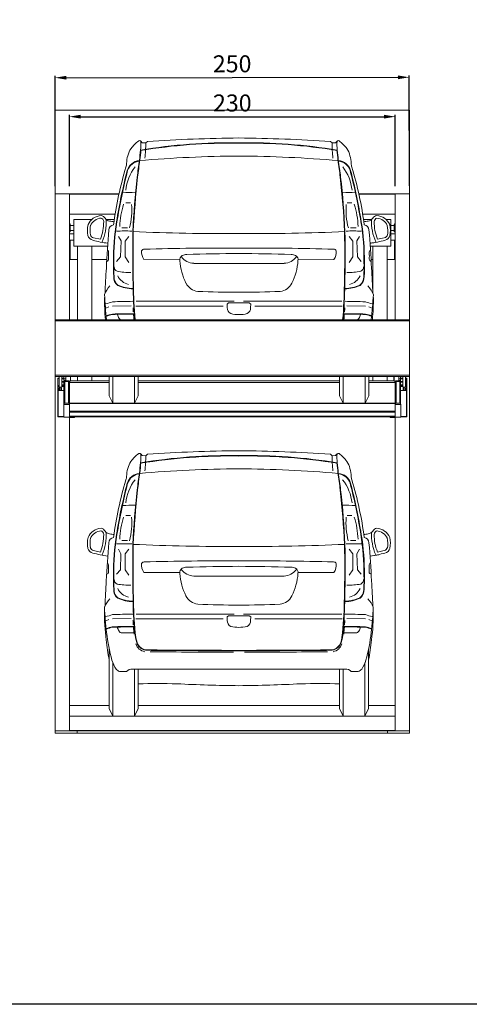
# Model space of a CAD drawing. Units: millimetres. Extents: x -6469 to 1813, y -814 to 8515.
# Drawn here: x -4610 to -4293, y 2933 to 3629 of the extents above; entities that cross this region are included whole.
import ezdxf

# ---------------------------------------------------------------- set-up
doc = ezdxf.new("R2010")
doc.units = ezdxf.units.MM
doc.linetypes.add('(01) 130$0$A-AV-P00-10$0${ Origin Line }', pattern=[0])
for name, color, linetype, lineweight in [('Parkolay_car', 250, 'Continuous', 5), ('parkolay_dimension', 251, 'Continuous', 13), ('parkolay_space_line', 251, 'Continuous', 9), ('Parkolay_system', 41, 'Continuous', 15)]:
    doc.layers.add(name, color=color, linetype=linetype, lineweight=lineweight)
doc.styles.get("Standard").update_dxf_attribs({"font": 'arial.ttf'})
doc.dimstyles.new('parkolay', dxfattribs={"dimtxt": 12, "dimasz": 8, "dimexe": 1.25, "dimexo": 5, "dimgap": 2, "dimtad": 1, "dimdec": 0, "dimtxsty": 'Standard', "dimcen": 8, "dimclrd": 252, "dimclre": 252, "dimclrt": 42, "dimadec": 0, "dimazin": 0, "dimtfac": 1, "dimtdec": 0, "dimtmove": 0, "dimatfit": 3, "dimfxl": 1, "dimarcsym": 1})

# ---------------------------------------------------------------- blocks, each defined once
blk = doc.blocks.new('cars 17')
at = {"layer": 'Parkolay_car', "linetype": 'Continuous'}
for p, q in [((-189.32, 418.05), (-188.57, 417.01)), ((-186.08, 416.94), (-184.92, 417.93)), ((-54.57, 416.94), (-55.73, 417.93)), ((-51.33, 418.05), (-52.08, 417.01)), ((-188.57, 417.01), (-186.08, 416.94)), ((-52.08, 417.01), (-54.57, 416.94)), ((-200.11, 374.59), (-196.8, 374.59)), ((-40.54, 374.59), (-43.85, 374.59)), ((-202.96, 357.03), (-199.06, 357.03)), ((-37.69, 357.03), (-41.59, 357.03)), ((-222.94, 349.88), (-218.1, 348.89)), ((-205.42, 350.93), (-203.55, 347.69)), ((-198.07, 350.8), (-200.68, 347.56)), ((-42.59, 350.8), (-39.97, 347.56)), ((-35.23, 350.93), (-37.1, 347.69)), ((-17.71, 349.88), (-22.55, 348.89)), ((-203.55, 347.69), (-203.92, 336.35)), ((-200.68, 347.56), (-200.68, 336.35)), ((-39.97, 347.56), (-39.97, 336.35)), ((-37.1, 347.69), (-36.73, 336.35)), ((-203.92, 336.35), (-206.67, 333.24)), ((-200.68, 336.35), (-198.07, 332.49)), ((-187.37, 334.46), (-162.1, 334.42)), ((-53.28, 334.46), (-78.55, 334.42)), ((-39.97, 336.35), (-42.59, 332.49)), ((-36.73, 336.35), (-33.99, 333.24)), ((-152.24, 331.85), (-120.33, 331.85)), ((-88.41, 331.85), (-120.33, 331.85)), ((-214.25, 300.19), (-212.05, 301.12)), ((-209.6, 301.64), (-196.45, 301.82)), ((-193.1, 301.56), (-131.52, 301.56)), ((-192.94, 305.03), (-123.63, 305.03)), ((-128.66, 302.97), (-127.63, 303.87)), ((-128.54, 300.55), (-128.66, 302.97)), ((-127.63, 303.87), (-120.33, 303.87)), ((-113.02, 303.87), (-120.33, 303.87)), ((-47.71, 305.03), (-117.02, 305.03)), ((-111.99, 302.97), (-113.02, 303.87)), ((-112.11, 300.55), (-111.99, 302.97)), ((-47.56, 301.56), (-109.13, 301.56)), ((-31.06, 301.64), (-44.2, 301.82)), ((-26.4, 300.19), (-28.6, 301.12)), ((-211.91, 251.99), (-211.91, 238.31)), ((-209.32, 232.94), (-209.32, 251.99)), ((-193.99, 232.94), (-193.99, 251.99)), ((-191.41, 238.31), (-191.41, 251.99)), ((-49.24, 238.31), (-49.24, 251.99)), ((-46.66, 232.94), (-46.66, 251.99)), ((-31.33, 232.94), (-31.33, 251.99)), ((-28.74, 251.99), (-28.74, 238.31)), ((-211.91, 238.31), (-209.32, 232.94)), ((-193.99, 232.94), (-191.41, 238.31)), ((-46.66, 232.94), (-49.24, 238.31)), ((-28.74, 238.31), (-31.33, 232.94)), ((-209.32, 232.94), (-193.99, 232.94)), ((-31.33, 232.94), (-46.66, 232.94)), ((-189.34, 197.05), (-188.59, 196.01)), ((-188.59, 196.01), (-186.1, 195.95)), ((-186.1, 195.95), (-184.94, 196.93)), ((-54.59, 195.95), (-55.75, 196.93)), ((-52.1, 196.01), (-54.59, 195.95)), ((-51.35, 197.05), (-52.1, 196.01)), ((-200.13, 153.6), (-196.82, 153.6)), ((-40.56, 153.6), (-43.87, 153.6)), ((-202.98, 136.04), (-199.08, 136.04)), ((-37.71, 136.04), (-41.61, 136.04)), ((-222.96, 128.89), (-218.12, 127.89)), ((-205.44, 129.93), (-203.57, 126.69)), ((-203.57, 126.69), (-203.94, 115.36)), ((-198.08, 129.81), (-200.7, 126.57)), ((-200.7, 126.57), (-200.7, 115.36)), ((-42.61, 129.81), (-39.99, 126.57)), ((-39.99, 126.57), (-39.99, 115.36)), ((-35.25, 129.93), (-37.12, 126.69)), ((-37.12, 126.69), (-36.75, 115.36)), ((-17.73, 128.89), (-22.57, 127.89)), ((-203.94, 115.36), (-206.68, 112.25)), ((-200.7, 115.36), (-198.08, 111.5)), ((-187.39, 113.46), (-162.12, 113.43)), ((-53.3, 113.46), (-78.57, 113.43)), ((-39.99, 115.36), (-42.61, 111.5)), ((-36.75, 115.36), (-34, 112.25)), ((-152.26, 110.86), (-120.34, 110.86)), ((-88.43, 110.86), (-120.34, 110.86)), ((-192.96, 84.03), (-123.65, 84.03)), ((-47.73, 84.03), (-117.04, 84.03)), ((-214.27, 79.19), (-212.07, 80.12)), ((-209.61, 80.64), (-196.47, 80.83)), ((-193.11, 80.56), (-131.54, 80.56)), ((-128.68, 81.97), (-127.65, 82.88)), ((-128.56, 79.55), (-128.68, 81.97)), ((-127.65, 82.88), (-120.34, 82.88)), ((-113.04, 82.88), (-120.34, 82.88)), ((-112.01, 81.97), (-113.04, 82.88)), ((-112.13, 79.55), (-112.01, 81.97)), ((-47.57, 80.56), (-109.15, 80.56)), ((-31.07, 80.64), (-44.22, 80.83)), ((-26.42, 79.19), (-28.62, 80.12)), ((-202.89, 70.82), (-194.47, 70.78)), ((-37.8, 70.82), (-46.22, 70.78)), ((-211.93, 59.52), (-211.93, 17.32)), ((-28.76, 59.52), (-28.76, 17.32)), ((-209.34, 11.94), (-209.34, 49.58)), ((-31.35, 11.94), (-31.35, 49.58)), ((-199.61, 43.35), (-204.59, 43.35)), ((-195.42, 45.09), (-120.34, 45.09)), ((-194.01, 11.94), (-194.01, 45.09)), ((-191.43, 17.32), (-191.43, 45.09)), ((-45.27, 45.09), (-120.34, 45.09)), ((-49.26, 17.32), (-49.26, 45.09)), ((-46.68, 11.94), (-46.68, 45.09)), ((-41.08, 43.35), (-36.1, 43.35)), ((-211.93, 17.32), (-209.34, 11.94)), ((-194.01, 11.94), (-191.43, 17.32)), ((-46.68, 11.94), (-49.26, 17.32)), ((-28.76, 17.32), (-31.35, 11.94)), ((-209.34, 11.94), (-194.01, 11.94)), ((-31.35, 11.94), (-46.68, 11.94))]:
    blk.add_line(p, q, dxfattribs=at)
for centre, radius, start, end in [((-176.86, 398.75), 24.23, 125.82662, 144.14978), ((-190.41, 417.11), 1.44, 40.82639, 115.93704), ((-219.83, 415.72), 30.3, 352.76753, 4.62621), ((-109.55, -687.69), 1108.18, 90.55702, 93.89991), ((-131.1, -687.69), 1108.18, 86.10009, 89.44298), ((-50.24, 417.11), 1.44, 64.06296, 139.17361), ((-20.83, 415.72), 30.3, 175.37379, 187.23247), ((-63.79, 398.75), 24.23, 35.85022, 54.17338), ((-184.28, 404.68), 14.75, 145.90353, 167.43469), ((-55.84, 394.91), 135, 172.76753, 175.80102), ((-55.84, 394.91), 134.7, 172.76753, 175.80102), ((-127.13, 31.82), 385.21, 88.9879, 99.35863), ((-127.13, 31.82), 384.91, 88.9879, 99.35863), ((-280.47, 417.02), 94.38, 353.38501, 359.9516), ((-113.52, 31.82), 385.21, 80.64137, 91.0121), ((-113.52, 31.82), 384.91, 80.64137, 91.0121), ((39.81, 417.02), 94.38, 180.0484, 186.61499), ((-184.81, 394.91), 134.7, 4.19898, 7.23247), ((-184.81, 394.91), 135, 4.19898, 7.23247), ((-56.37, 404.68), 14.75, 12.56531, 34.09647), ((-182.99, 402.46), 16.61, 160.94658, 180.41708), ((-189.65, 394.51), 9.97, 95.78409, 162.38468), ((-189.65, 394.51), 9.67, 95.78409, 162.38468), ((57.44, 364.81), 251.13, 170.83907, 173.61519), ((57.44, 364.81), 250.83, 170.83907, 173.61519), ((-114.87, -470.64), 878.32, 90.35585, 94.94258), ((-125.78, -470.64), 878.32, 85.05742, 89.64415), ((-298.1, 364.81), 250.83, 6.38481, 9.16093), ((-298.1, 364.81), 251.13, 6.38481, 9.16093), ((-51.01, 394.51), 9.67, 17.61532, 84.21591), ((-51.01, 394.51), 9.97, 17.61532, 84.21591), ((-57.67, 402.46), 16.61, 359.58292, 19.05342), ((46.46, 325.75), 257.41, 163.25935, 172.56019), ((193.49, 296.77), 405.36, 165.60851, 170.84874), ((193.49, 296.77), 405.06, 165.60851, 170.84874), ((-167.68, 379.91), 32.74, 142.19077, 173.61239), ((-210.32, 403.06), 10.75, 342.83838, 356.16001), ((-72.97, 379.91), 32.74, 6.38761, 37.80923), ((-434.15, 296.77), 405.06, 9.15126, 14.39149), ((-434.15, 296.77), 405.36, 9.15126, 14.39149), ((-30.33, 403.06), 10.75, 183.83999, 197.16162), ((-287.11, 325.75), 257.41, 7.43981, 16.74065), ((395.06, 327.04), 590.86, 173.61519, 177.35709), ((395.06, 327.04), 590.56, 173.61519, 177.35709), ((-635.72, 327.04), 590.56, 2.64291, 6.38481), ((-635.72, 327.04), 590.86, 2.64291, 6.38481), ((-190.94, 187.39), 194.65, 90.74014, 93.3962), ((-49.71, 187.39), 194.65, 86.6038, 89.25986), ((-139.98, 354.8), 64.56, 163.1249, 177.21913), ((-246.63, 369.7), 50.72, 345.35553, 4.33953), ((5.97, 369.7), 50.72, 175.66047, 194.64447), ((-100.67, 354.8), 64.56, 2.78087, 16.8751), ((-216.74, 354.65), 11.06, 94.42867, 155.65052), ((-216.74, 354.65), 9.21, 94.42867, 155.65052), ((-218.62, 361.07), 2.87, 4.6062, 77.35787), ((-218.52, 361.32), 4.45, 32.74024, 78.42098), ((-249.93, 361.3), 36.01, 336.52587, 2.32983), ((-210.95, 366.18), 4.55, 212.74024, 261.32982), ((-29.7, 366.18), 4.55, 278.67018, 327.25976), ((-29.7, 366.18), 4.55, 278.67018, 327.25976), ((9.27, 361.3), 36.01, 177.67017, 203.47413), ((9.27, 361.3), 36.01, 177.67017, 203.47413), ((-22.13, 361.32), 4.45, 101.57902, 147.25976), ((-22.13, 361.32), 4.45, 101.57902, 147.25976), ((-22.03, 361.07), 2.87, 107.28895, 175.3938), ((-22.03, 361.07), 2.87, 107.28895, 175.3938), ((-23.91, 354.65), 11.06, 24.34948, 85.57133), ((-23.91, 354.65), 9.21, 25.62236, 83.5852), ((-205.88, 354.98), 21.36, 168.57385, 189.48889), ((-205.88, 354.98), 19.51, 168.57385, 189.48889), ((-249.93, 361.3), 34.16, 338.68811, 0), ((282.95, 308.65), 497.25, 174.60175, 177.71837), ((-208.33, 355.34), 3.77, 97.07284, 178.54998), ((-199.5, 441.31), 80.55, 261.32982, 263.74041), ((-42.8, 334.3), 166.11, 170.6648, 180.63217), ((-42.8, 334.3), 165.81, 170.6648, 180.63217), ((-197.85, 334.3), 165.81, 359.36783, 9.3352), ((-197.85, 334.3), 166.11, 359.36783, 9.3352), ((-41.16, 441.31), 80.55, 276.25959, 278.67018), ((-32.33, 355.34), 3.77, 1.45002, 82.92716), ((-523.6, 308.65), 497.25, 2.28163, 5.39825), ((9.27, 361.3), 34.16, 180, 201.31189), ((9.27, 361.3), 34.16, 180, 201.31189), ((-34.77, 354.98), 19.51, 350.51111, 10.79695), ((-34.77, 354.98), 21.36, 350.51111, 11.42615), ((-222.07, 353.06), 5.14, 198.12548, 254.61769), ((-222.07, 353.06), 3.29, 198.12548, 254.61769), ((-199.43, 442.47), 97.37, 255.72732, 262.05031), ((-200.61, 236.02), 118.71, 87.7584, 93.00487), ((714.02, 338.12), 909.33, 178.98172, 181.34192), ((-131.7, 1752.76), 1399.92, 267.40164, 270.46552), ((714.02, 338.12), 909.03, 178.98172, 181.34192), ((-108.95, 1752.76), 1399.92, 269.53448, 272.59836), ((-954.67, 338.12), 909.03, 358.65808, 1.01828), ((-954.67, 338.12), 909.33, 358.65808, 1.01828), ((-40.04, 236.02), 118.71, 86.99513, 92.2416), ((-41.23, 442.47), 97.37, 277.94969, 284.27268), ((-18.59, 353.06), 3.29, 285.38231, 341.87452), ((-18.59, 353.06), 5.14, 285.38231, 341.87452), ((-214.54, 339.39), 2.26, 355.34246, 54.52002), ((-187.32, 340.08), 1.79, 84.01812, 158.49651), ((-132.66, -1630.44), 1973.06, 89.6419, 91.58219), ((-107.99, -1630.44), 1973.06, 88.41781, 90.3581), ((-53.33, 340.08), 1.79, 21.50349, 95.98188), ((-26.11, 339.39), 2.26, 125.47998, 184.65754), ((15.85, 77.07), 272.48, 98.54678, 99.21077), ((-213.71, 334.71), 1.42, 270.85833, 4.65754), ((-185.38, 337.02), 27, 175.34246, 184.65754), ((-179.51, 339.83), 9.53, 174.55481, 214.35837), ((-158.81, 334.42), 3.29, 116.61, 192.94797), ((-151.44, 344), 12.17, 218.48623, 266.22271), ((-156.95, 330.71), 7.44, 91.47566, 116.61), ((-114.93, -1081.02), 1419.8, 90.2179, 91.70381), ((-125.73, -1081.02), 1419.8, 88.29619, 89.7821), ((-89.21, 344), 12.17, 273.77729, 321.51377), ((-83.7, 330.71), 7.44, 63.39, 88.52434), ((-81.84, 334.42), 3.29, 347.05203, 63.39), ((-61.15, 339.83), 9.53, 325.64163, 5.44519), ((-26.94, 334.71), 1.42, 175.34246, 269.14167), ((-55.27, 337.02), 27, 355.34246, 4.65754), ((274.57, 294.09), 489.68, 175.97639, 178.05909), ((-117.69, 329.27), 91.26, 177.99633, 184.24615), ((-117.69, 329.27), 90.96, 177.99633, 184.24615), ((-204.95, 329.35), 3.41, 177.65777, 246.17005), ((-119.11, 336.87), 43.03, 184.24866, 206.2878), ((-121.55, 336.87), 43.03, 333.7122, 355.75134), ((-35.71, 329.35), 3.41, 293.82995, 2.34223), ((-122.96, 329.27), 90.96, 355.75385, 2.00367), ((-122.96, 329.27), 91.26, 355.75385, 2.00367), ((-515.22, 294.09), 489.68, 1.94091, 4.02361), ((-201.32, 322.05), 7.4, 176.35445, 232.03619), ((-201.32, 322.05), 7.1, 176.35445, 232.03619), ((-197.72, 371.42), 46, 259.22305, 271.46876), ((-196.08, 327.54), 10.77, 204.53303, 257.98631), ((-42.93, 371.42), 46, 268.53124, 280.77695), ((-44.57, 327.54), 10.77, 282.01369, 335.46697), ((-39.33, 322.05), 7.1, 307.96381, 3.64555), ((-39.33, 322.05), 7.4, 307.96381, 3.64555), ((-196.57, 302.38), 20.06, 137.74756, 158.25749), ((-193.96, 343.47), 29.75, 246.38469, 267.86136), ((-193.96, 343.47), 29.45, 246.38469, 267.86136), ((86, 318.49), 281.07, 180.33916, 185.40987), ((86, 318.49), 280.77, 180.33916, 185.41567), ((-148.19, 322.5), 10.58, 206.2878, 263.37294), ((-92.46, 322.5), 10.58, 276.62706, 333.7122), ((-326.66, 318.49), 280.77, 354.58433, 359.66084), ((-326.66, 318.49), 281.07, 354.59013, 359.66084), ((-46.7, 343.47), 29.45, 272.13864, 293.61531), ((-46.7, 343.47), 29.75, 272.13864, 293.61531), ((-44.08, 302.38), 20.06, 21.74251, 42.25244), ((-69.1, 306.07), 146.11, 179.33763, 185.52901), ((52.59, 323.05), 268.12, 182.82934, 186.65192), ((-120.01, 1023.07), 711.69, 267.63209, 269.97454), ((-120.64, 1023.07), 711.69, 270.02546, 272.36791), ((-293.24, 323.05), 268.12, 353.34808, 357.17066), ((-171.55, 306.07), 146.11, 354.47099, 0.66237), ((-217.23, 322.51), 19.4, 278.25423, 293.2627), ((-174.01, -913.28), 1218.49, 90.99651, 91.67243), ((85.47, 317.5), 281.07, 183.47543, 184.07284), ((-124.28, 300.2), 4.27, 175.3179, 245.44334), ((-116.37, 300.2), 4.27, 294.55666, 4.6821), ((-326.13, 317.5), 281.07, 355.92716, 356.52457), ((-66.65, -913.28), 1218.49, 88.32757, 89.00349), ((-23.42, 322.51), 19.4, 246.7373, 261.74577), ((-204.5, 269.77), 26.72, 101.14728, 110.71628), ((-204.5, 269.77), 26.42, 101.14728, 110.71628), ((-199.05, 65.13), 231.11, 88.79274, 92.62297), ((-199.05, 65.13), 230.81, 88.78519, 92.62297), ((-199.06, 296.91), 7.12, 189.48843, 214.37698), ((-202.89, 294.29), 2.48, 214.37698, 248.21441), ((85.47, 317.5), 281.07, 184.40771, 185.20666), ((-120.38, 320.19), 24.54, 256.63125, 270.13491), ((-120.27, 320.19), 24.54, 269.86509, 283.36875), ((-41.61, 65.13), 230.81, 87.37703, 91.21481), ((-41.61, 65.13), 231.11, 87.37703, 91.20726), ((-326.13, 317.5), 281.07, 354.79334, 355.59229), ((-37.77, 294.29), 2.48, 291.78559, 325.62302), ((-41.6, 296.91), 7.12, 325.62302, 350.51157), ((-36.15, 269.77), 26.42, 69.28372, 78.85272), ((-36.15, 269.77), 26.72, 69.28372, 78.85272), ((-176.88, 177.76), 24.23, 125.82662, 144.14978), ((-190.43, 196.11), 1.44, 40.82639, 115.93704), ((-219.84, 194.73), 30.3, 352.76753, 4.62621), ((-127.15, -189.17), 385.21, 88.9879, 99.35863), ((-127.15, -189.17), 384.91, 88.9879, 99.35863), ((-280.48, 196.03), 94.38, 353.38501, 359.9516), ((-109.57, -908.68), 1108.18, 90.55702, 93.89991), ((-131.12, -908.68), 1108.18, 86.10009, 89.44298), ((-113.54, -189.17), 385.21, 80.64137, 91.0121), ((-113.54, -189.17), 384.91, 80.64137, 91.0121), ((39.79, 196.03), 94.38, 180.0484, 186.61499), ((-50.26, 196.11), 1.44, 64.06296, 139.17361), ((-20.84, 194.73), 30.3, 175.37379, 187.23247), ((-63.81, 177.76), 24.23, 35.85022, 54.17338), ((-184.3, 183.68), 14.75, 145.90353, 167.43469), ((-55.86, 173.92), 135, 172.76753, 175.80102), ((-55.86, 173.92), 134.7, 172.76753, 175.80102), ((-184.83, 173.92), 134.7, 4.19898, 7.23247), ((-184.83, 173.92), 135, 4.19898, 7.23247), ((-56.39, 183.68), 14.75, 12.56531, 34.09647), ((-210.34, 182.07), 10.75, 342.83838, 356.16001), ((-183, 181.47), 16.61, 160.94658, 180.41708), ((-189.66, 173.51), 9.97, 95.78409, 162.38468), ((-189.66, 173.51), 9.67, 95.78409, 162.38468), ((57.43, 143.82), 251.13, 170.83907, 173.61519), ((57.43, 143.82), 250.83, 170.83907, 173.61519), ((-114.89, -691.64), 878.32, 90.35585, 94.94258), ((-125.8, -691.64), 878.32, 85.05742, 89.64415), ((-298.12, 143.82), 250.83, 6.38481, 9.16093), ((-298.12, 143.82), 251.13, 6.38481, 9.16093), ((-51.02, 173.51), 9.67, 17.61532, 84.21591), ((-51.02, 173.51), 9.97, 17.61532, 84.21591), ((-57.68, 181.47), 16.61, 359.58292, 19.05342), ((-30.35, 182.07), 10.75, 183.83999, 197.16162), ((46.44, 104.75), 257.41, 163.25935, 172.56019), ((193.48, 75.78), 405.36, 165.60851, 170.84874), ((193.48, 75.78), 405.06, 165.60851, 170.84874), ((-167.7, 158.91), 32.74, 142.19077, 173.61239), ((-72.99, 158.91), 32.74, 6.38761, 37.80923), ((-434.16, 75.78), 405.06, 9.15126, 14.39149), ((-434.16, 75.78), 405.36, 9.15126, 14.39149), ((-287.13, 104.75), 257.41, 7.43981, 16.74065), ((395.05, 106.04), 590.86, 173.61519, 177.35709), ((395.05, 106.04), 590.56, 173.61519, 177.35709), ((-635.73, 106.04), 590.56, 2.64291, 6.38481), ((-635.73, 106.04), 590.86, 2.64291, 6.38481), ((-190.96, -33.61), 194.65, 90.74014, 93.3962), ((-49.73, -33.61), 194.65, 86.6038, 89.25986), ((-140, 133.8), 64.56, 163.1249, 177.21913), ((-246.64, 148.71), 50.72, 345.35553, 4.33953), ((5.96, 148.71), 50.72, 175.66047, 194.64447), ((-100.69, 133.8), 64.56, 2.78087, 16.8751), ((-216.76, 133.66), 11.06, 94.42867, 155.65052), ((-216.76, 133.66), 9.21, 94.42867, 155.65052), ((-249.95, 140.3), 34.16, 338.68811, 0), ((-218.64, 140.07), 2.87, 4.6062, 77.35787), ((-218.54, 140.32), 4.45, 32.74024, 78.42098), ((-249.95, 140.3), 36.01, 336.52587, 2.32983), ((-210.97, 145.19), 4.55, 212.74024, 261.32982), ((-199.51, 220.32), 80.55, 261.32982, 263.74041), ((-42.82, 113.3), 166.11, 170.6648, 180.63217), ((-42.82, 113.3), 165.81, 170.6648, 180.63217), ((-197.87, 113.3), 165.81, 359.36783, 9.3352), ((-197.87, 113.3), 166.11, 359.36783, 9.3352), ((-41.17, 220.32), 80.55, 276.25959, 278.67018), ((-29.72, 145.19), 4.55, 278.67018, 327.25976), ((-29.72, 145.19), 4.55, 278.67018, 327.25976), ((9.26, 140.3), 36.01, 177.67017, 203.47413), ((9.26, 140.3), 36.01, 177.67017, 203.47413), ((-22.15, 140.32), 4.45, 101.57902, 147.25976), ((-22.15, 140.32), 4.45, 101.57902, 147.25976), ((-22.05, 140.07), 2.87, 102.64213, 175.3938), ((-22.05, 140.07), 2.87, 102.64213, 175.3938), ((9.26, 140.3), 34.16, 180, 201.31189), ((9.26, 140.3), 34.16, 180, 201.31189), ((-23.93, 133.66), 9.21, 24.34948, 85.57133), ((-23.93, 133.66), 11.06, 24.34948, 85.57133), ((-205.9, 133.98), 21.36, 168.57385, 189.48889), ((-205.9, 133.98), 19.51, 168.57385, 189.48889), ((282.93, 87.66), 497.25, 174.60175, 177.71837), ((-208.34, 134.34), 3.77, 97.07284, 178.54998), ((-200.63, 15.02), 118.71, 87.7584, 93.00487), ((714, 117.13), 909.33, 178.98172, 181.34192), ((-131.72, 1531.76), 1399.92, 267.40164, 270.46552), ((714, 117.13), 909.03, 178.98172, 181.34192), ((-108.97, 1531.76), 1399.92, 269.53448, 272.59836), ((-954.69, 117.13), 909.03, 358.65808, 1.01828), ((-954.69, 117.13), 909.33, 358.65808, 1.01828), ((-40.06, 15.02), 118.71, 86.99513, 92.2416), ((-32.34, 134.34), 3.77, 1.45002, 82.92716), ((-523.62, 87.66), 497.25, 2.28163, 5.39825), ((-34.79, 133.98), 19.51, 350.51111, 11.42615), ((-34.79, 133.98), 21.36, 350.51111, 11.42615), ((-222.09, 132.06), 5.14, 198.12548, 254.61769), ((-222.09, 132.06), 3.29, 198.12548, 254.61769), ((-199.44, 221.47), 97.37, 255.72732, 262.05031), ((-41.25, 221.47), 97.37, 277.94969, 284.27268), ((15.84, -143.93), 272.48, 97.8828, 99.21077), ((-18.6, 132.06), 3.29, 285.38231, 341.87452), ((-18.6, 132.06), 5.14, 285.38231, 341.87452), ((-214.56, 118.4), 2.26, 355.34246, 54.52002), ((-179.52, 118.84), 9.53, 174.55481, 214.35837), ((-187.34, 119.08), 1.79, 84.01812, 158.49651), ((-132.68, -1851.44), 1973.06, 89.6419, 91.58219), ((-108.01, -1851.44), 1973.06, 88.41781, 90.3581), ((-53.35, 119.08), 1.79, 21.50349, 95.98188), ((-61.16, 118.84), 9.53, 325.64163, 5.44519), ((-26.13, 118.4), 2.26, 125.47998, 184.65754), ((-213.73, 113.71), 1.42, 270.85833, 4.65754), ((-185.4, 116.02), 27, 175.34246, 184.65754), ((-117.71, 108.28), 91.26, 177.99633, 184.24615), ((-117.71, 108.28), 90.96, 177.99633, 184.24615), ((-158.83, 113.43), 3.29, 116.61, 192.94797), ((-119.12, 115.88), 43.03, 184.24866, 206.2878), ((-151.46, 123), 12.17, 218.48623, 266.22271), ((-156.97, 109.72), 7.44, 91.47566, 116.61), ((-114.94, -1302.02), 1419.8, 90.2179, 91.70381), ((-125.74, -1302.02), 1419.8, 88.29619, 89.7821), ((-89.23, 123), 12.17, 273.77729, 321.51377), ((-83.72, 109.72), 7.44, 63.39, 88.52434), ((-121.57, 115.88), 43.03, 333.7122, 355.75134), ((-81.86, 113.43), 3.29, 347.05203, 63.39), ((-122.98, 108.28), 90.96, 355.75385, 2.00367), ((-122.98, 108.28), 91.26, 355.75385, 2.00367), ((-55.29, 116.02), 27, 355.34246, 4.65754), ((-26.96, 113.71), 1.42, 175.34246, 269.14167), ((274.55, 73.09), 489.68, 175.97639, 178.05909), ((-204.96, 108.36), 3.41, 177.65777, 246.17005), ((-197.74, 150.43), 46, 259.22305, 271.46876), ((-42.95, 150.43), 46, 268.53124, 280.77695), ((-35.72, 108.36), 3.41, 293.82995, 2.34223), ((-515.24, 73.09), 489.68, 1.94091, 4.02361), ((-201.34, 101.05), 7.4, 176.35445, 232.03619), ((-201.34, 101.05), 7.1, 176.35445, 232.03619), ((-196.1, 106.54), 10.77, 204.53303, 257.98631), ((-44.59, 106.54), 10.77, 282.01369, 335.46697), ((-39.35, 101.05), 7.1, 307.96381, 3.64555), ((-39.35, 101.05), 7.4, 307.96381, 3.64555), ((-196.59, 81.39), 20.06, 137.74756, 158.25749), ((-193.97, 122.48), 29.75, 246.38469, 267.86136), ((-193.97, 122.48), 29.45, 246.38469, 267.86136), ((85.98, 97.49), 281.07, 180.33916, 185.43534), ((85.98, 97.49), 280.77, 180.33916, 185.43534), ((-148.21, 101.51), 10.58, 206.2878, 263.37294), ((-120.03, 802.08), 711.69, 267.63209, 269.97454), ((-120.66, 802.08), 711.69, 270.02546, 272.36791), ((-92.48, 101.51), 10.58, 276.62706, 333.7122), ((-326.67, 97.49), 280.77, 354.56466, 359.66084), ((-326.67, 97.49), 281.07, 354.56466, 359.66084), ((-46.71, 122.48), 29.45, 272.13864, 293.61531), ((-46.71, 122.48), 29.75, 272.13864, 293.61531), ((-44.1, 81.39), 20.06, 21.74251, 42.25244), ((-69.12, 85.07), 146.11, 179.33763, 187.61349), ((52.57, 102.05), 268.12, 182.82934, 186.66344), ((-217.25, 101.52), 19.4, 278.25423, 293.2627), ((-174.02, -1134.27), 1218.49, 90.99651, 91.67243), ((-66.66, -1134.27), 1218.49, 88.32757, 89.00349), ((-23.44, 101.52), 19.4, 246.7373, 261.74577), ((-293.26, 102.05), 268.12, 353.33656, 357.17066), ((-171.57, 85.07), 146.11, 352.38651, 0.66237), ((85.46, 96.5), 281.07, 183.47543, 184.07284), ((-124.3, 79.2), 4.27, 175.3179, 245.44334), ((-116.39, 79.2), 4.27, 294.55666, 4.6821), ((-326.14, 96.5), 281.07, 355.92716, 356.52457), ((-204.52, 48.77), 26.72, 101.14728, 110.71628), ((-204.52, 48.77), 26.42, 101.14728, 110.71628), ((-92.33, 84.28), 122.13, 186.26888, 195.5808), ((-199.06, -155.87), 231.11, 88.79274, 92.62297), ((-199.06, -155.87), 230.81, 88.78519, 92.62297), ((-199.07, 75.92), 7.12, 189.48843, 214.37698), ((-202.9, 73.3), 2.48, 214.37698, 270.37347), ((85.46, 96.5), 281.07, 184.40771, 185.43534), ((-163.43, 73.12), 30.48, 184.23989, 197.60152), ((-163.43, 73.12), 30.18, 184.23989, 197.60152), ((-120.4, 99.2), 24.54, 256.63125, 270.13491), ((-120.29, 99.2), 24.54, 269.86509, 283.36875), ((-77.26, 73.12), 30.18, 342.39848, 355.76011), ((-77.26, 73.12), 30.48, 342.39848, 355.76011), ((-41.62, -155.87), 230.81, 87.37703, 91.21481), ((-41.62, -155.87), 231.11, 87.37703, 91.20726), ((-326.14, 96.5), 281.07, 354.56466, 355.59229), ((-37.78, 73.3), 2.48, 269.62653, 325.62302), ((-41.61, 75.92), 7.12, 325.62302, 350.51157), ((-36.17, 48.77), 26.42, 69.28372, 78.85272), ((-36.17, 48.77), 26.72, 69.28372, 78.85272), ((-148.36, 84.28), 122.13, 344.4192, 353.73112), ((-47.91, 82.09), 166.84, 185.6314, 190.54279), ((-185.37, 65.34), 8.01, 197.60152, 259.5856), ((-184.84, 66.33), 8.01, 197.60152, 259.5856), ((-184.84, 66.33), 7.71, 197.60152, 259.5856), ((-55.85, 66.33), 7.71, 280.4144, 342.39848), ((-55.85, 66.33), 8.01, 280.4144, 342.39848), ((-55.32, 65.34), 8.01, 280.4144, 342.39848), ((-192.78, 82.09), 166.84, 349.45721, 354.3686), ((-124.1, 5678.03), 5619.62, 269.36601, 270.03829), ((-124.1, 5678.03), 5619.92, 269.36601, 270.03829), ((-124.63, 5677.03), 5619.92, 269.40571, 270.00394), ((-116.59, 5678.03), 5619.62, 269.96171, 270.63399), ((-116.59, 5678.03), 5619.92, 269.96171, 270.63399), ((-116.06, 5677.03), 5619.92, 269.99606, 270.59429), ((-188.66, 57.55), 22.16, 195.92792, 214.14549), ((-52.03, 57.55), 22.16, 325.85451, 344.07208), ((-202.11, 49.29), 6.43, 220.44834, 247.30301), ((-196.23, 41.14), 4.03, 78.30979, 146.77285), ((-44.45, 41.14), 4.03, 33.22715, 101.69021), ((-38.58, 49.29), 6.43, 292.69699, 319.55166), ((-177.89, -412.12), 447.08, 88.22392, 91.73437), ((-62.79, -412.12), 447.08, 88.26563, 91.77608), ((-108.23, 1146.98), 1113.62, 267.12742, 269.37663), ((-132.46, 1146.98), 1113.62, 270.62337, 272.87258)]:
    blk.add_arc(centre, radius, start, end, dxfattribs=at)
blk = doc.blocks.new('H440 _V205_back_middle_230cm')
at = {"layer": 'Parkolay_system'}
for p, q in [((-250, 380.99), (-240.3, 380.99)), ((-250, 380.99), (-250, 0)), ((-240, 380.79), (-240.02, 380.79)), ((-240, 380.69), (-240, 380.99)), ((-240, 380.69), (-240, 366.99)), ((-10, 380.69), (-10, 380.99)), ((-10, 380.79), (-9.98, 380.79)), ((-10, 380.69), (-10, 366.99)), ((0, 380.99), (-9.7, 380.99)), ((0, 380.99), (0, 0)), ((-240, 366.99), (-240, 291.99)), ((-236.85, 343.89), (-236.85, 362.89)), ((-236.85, 362.89), (-224.12, 362.89)), ((-224.12, 362.89), (-234.75, 362.89)), ((-214.09, 362.89), (-208.26, 362.89)), ((-208.26, 362.89), (-214.09, 362.89)), ((-13.15, 362.89), (-16.53, 362.89)), ((-13.15, 343.89), (-13.15, 362.89)), ((-10, 366.99), (-10, 291.99)), ((-239.85, 359.89), (-240, 359.89)), ((-239.85, 353.89), (-239.85, 359.89)), ((-239.35, 359.39), (-239.35, 354.39)), ((-236.9, 358.64), (-239.35, 358.64)), ((-239.35, 355.14), (-236.9, 355.14)), ((-13.1, 358.64), (-10.65, 358.64)), ((-10.65, 355.14), (-13.1, 355.14)), ((-10.65, 359.39), (-10.65, 354.39)), ((-10.15, 359.89), (-10, 359.89)), ((-10.15, 353.89), (-10.15, 359.89)), ((-240, 353.89), (-239.85, 353.89)), ((-236.85, 352.64), (-240, 352.64)), ((-240, 348.14), (-236.85, 348.14)), ((-239.5, 348.14), (-239.5, 335.79)), ((-13.15, 352.64), (-10, 352.64)), ((-10, 348.14), (-13.15, 348.14)), ((-10.5, 348.14), (-10.5, 335.79)), ((-10, 353.89), (-10.15, 353.89)), ((-213.05, 343.89), (-236.85, 343.89)), ((-234.75, 343.89), (-213.05, 343.89)), ((-234.24, 291.99), (-234.24, 343.89)), ((-224.24, 291.99), (-224.24, 343.89)), ((-15.25, 343.89), (-27.6, 343.89)), ((-27.6, 343.89), (-13.15, 343.89)), ((-25.76, 310.54), (-25.76, 343.89)), ((-15.76, 291.99), (-15.76, 343.89)), ((-239.5, 335.99), (-240, 335.99)), ((-239.5, 334.59), (-239.5, 335.79)), ((-234.24, 334.59), (-239.5, 334.59)), ((-15.76, 334.59), (-10.5, 334.59)), ((-10.5, 335.99), (-10, 335.99)), ((-10.5, 334.59), (-10.5, 335.79)), ((-247.9, 250.59), (-247.9, 250.74)), ((-247.31, 250.74), (-247.9, 250.74)), ((-247.31, 250.59), (-247.9, 250.59)), ((-247.31, 251.99), (-247.31, 244.39)), ((-245.31, 244.39), (-245.31, 251.99)), ((-244, 250.74), (-245.31, 250.74)), ((-244, 250.59), (-245.31, 250.59)), ((-244, 250.59), (-244, 250.74)), ((-244, 250.74), (-243.8, 250.74)), ((-243.8, 250.59), (-244, 250.59)), ((-243.8, 251.99), (-243.8, 250.17)), ((-242.6, 251.99), (-242.6, 251.99)), ((-242.6, 251.99), (-242.6, 250.67)), ((-242.6, 250.67), (-242.6, 248.89)), ((-239.3, 250.67), (-239.3, 251.99)), ((-239.3, 248.67), (-239.3, 250.67)), ((-239.1, 251.99), (-239.1, 250.67)), ((-239.1, 250.67), (-239.1, 248.87)), ((-234.24, 248.89), (-234.24, 251.99)), ((-224.24, 248.89), (-224.24, 251.99)), ((-25.76, 248.89), (-25.76, 251.99)), ((-15.76, 248.89), (-15.76, 251.99)), ((-10.9, 251.99), (-10.9, 250.67)), ((-10.9, 250.67), (-10.9, 248.87)), ((-10.7, 250.67), (-10.7, 251.99)), ((-10.7, 248.67), (-10.7, 250.67)), ((-7.4, 251.99), (-7.4, 251.99)), ((-7.4, 251.99), (-7.4, 250.67)), ((-7.4, 250.67), (-7.4, 248.89)), ((-6.2, 251.99), (-6.2, 250.17)), ((-6, 250.74), (-6.2, 250.74)), ((-6.2, 250.59), (-6, 250.59)), ((-6, 250.59), (-6, 250.74)), ((-6, 250.74), (-4.69, 250.74)), ((-6, 250.59), (-4.69, 250.59)), ((-4.69, 244.39), (-4.69, 251.99)), ((-2.69, 251.99), (-2.69, 244.39)), ((-2.69, 250.74), (-2.1, 250.74)), ((-2.69, 250.59), (-2.1, 250.59)), ((-2.1, 250.59), (-2.1, 250.74)), ((-248.2, 250.44), (-248.2, 245.44)), ((-248.05, 250.44), (-248.2, 250.44)), ((-248.2, 244.94), (-248.2, 245.44)), ((-248.2, 245.44), (-247.9, 245.44)), ((-248.2, 244.94), (-248.2, 242.07)), ((-248.2, 244.94), (-248.05, 244.94)), ((-248.05, 250.44), (-248.05, 245.44)), ((-248.05, 244.94), (-248.05, 242.07)), ((-247.9, 244.94), (-248.05, 244.94)), ((-247.9, 245.44), (-247.31, 245.44)), ((-247.9, 245.44), (-247.9, 245.24)), ((-247.9, 245.09), (-247.9, 245.24)), ((-247.31, 245.24), (-247.9, 245.24)), ((-247.31, 245.09), (-247.9, 245.09)), ((-247.9, 245.09), (-247.9, 244.94)), ((-247.31, 244.94), (-247.9, 244.94)), ((-247.9, 242.01), (-247.9, 244.94)), ((-247.31, 244.39), (-247.26, 244.34)), ((-247.31, 244.39), (-245.31, 244.39)), ((-245.36, 244.34), (-247.26, 244.34)), ((-247.2, 242.01), (-247.2, 243.54)), ((-247.04, 243.59), (-247.15, 243.59)), ((-247.15, 243.59), (-247.15, 242.01)), ((-247.04, 242.01), (-247.04, 243.59)), ((-246.85, 243.09), (-246.99, 243.56)), ((-246.99, 243.56), (-246.99, 242.01)), ((-246.81, 244.34), (-246.81, 242.01)), ((-245.81, 242.01), (-245.81, 244.34)), ((-245.71, 243.56), (-245.81, 243.23)), ((-245.71, 242.01), (-245.71, 243.56)), ((-245.55, 243.59), (-245.66, 243.59)), ((-245.66, 243.59), (-245.66, 242.01)), ((-245.55, 242.01), (-245.55, 243.59)), ((-245.5, 243.54), (-245.5, 242.01)), ((-245.36, 244.34), (-245.31, 244.39)), ((-243.8, 250.29), (-245.31, 250.29)), ((-245.31, 248.29), (-243.8, 248.29)), ((-245.31, 247.99), (-243.8, 247.99)), ((-243.8, 247.79), (-245.31, 247.79)), ((-243.8, 245.24), (-245.31, 245.24)), ((-243.8, 245.09), (-245.31, 245.09)), ((-243.8, 244.94), (-245.31, 244.94)), ((-245.3, 245.49), (-245.3, 245.24)), ((-245.3, 245.44), (-243.8, 245.44)), ((-245.3, 245.09), (-245.3, 244.94)), ((-245.25, 245.71), (-243.8, 245.71)), ((-243.8, 245.99), (-244.8, 245.99)), ((-243.8, 250.17), (-242.6, 250.17)), ((-243.8, 249.17), (-243.8, 250.17)), ((-242.6, 249.17), (-243.8, 249.17)), ((-243.8, 248.29), (-243.5, 248.29)), ((-243.8, 248.29), (-243.8, 247.75)), ((-243.8, 247.75), (-243.8, 232.67)), ((-243.5, 248.29), (-243.44, 248.29)), ((-243.5, 248.29), (-243.5, 248.26)), ((-243.2, 248.59), (-243.2, 248.89)), ((-240.6, 248.89), (-243.2, 248.89)), ((-240.6, 248.59), (-243.2, 248.59)), ((-243.2, 233.07), (-243.2, 248.34)), ((-243.2, 248.34), (-240.6, 248.34)), ((-241.85, 248.34), (-241.85, 248.59)), ((-241.8, 248.39), (-241.8, 248.59)), ((-241.8, 248.34), (-241.8, 248.39)), ((-241.8, 248.39), (-240.32, 248.39)), ((-241.8, 248.34), (-241.8, 248.34)), ((-240.6, 248.59), (-240.6, 248.89)), ((-240.6, 233.07), (-240.6, 248.34)), ((-240, 248.29), (-240.3, 248.29)), ((-240.3, 248.26), (-240.3, 248.29)), ((-240.13, 248.67), (-239.3, 248.67)), ((-240, 247.96), (-240.04, 247.96)), ((-240, 248.67), (-240, 248.29)), ((-240, 247.96), (-240, 248.29)), ((-240, 247.75), (-240, 247.96)), ((-240, 232.48), (-240, 247.75)), ((-9.87, 248.67), (-10.7, 248.67)), ((-10, 248.67), (-10, 248.29)), ((-10, 248.29), (-9.7, 248.29)), ((-10, 247.96), (-10, 248.29)), ((-10, 247.96), (-9.96, 247.96)), ((-10, 247.75), (-10, 247.96)), ((-10, 232.48), (-10, 247.75)), ((-9.7, 248.26), (-9.7, 248.29)), ((-8.2, 248.39), (-9.68, 248.39)), ((-9.4, 248.89), (-6.8, 248.89)), ((-9.4, 248.59), (-9.4, 248.89)), ((-9.4, 248.59), (-6.8, 248.59)), ((-9.4, 233.07), (-9.4, 248.34)), ((-6.8, 248.34), (-9.4, 248.34)), ((-8.2, 248.39), (-8.2, 248.59)), ((-8.2, 248.34), (-8.2, 248.39)), ((-8.2, 248.34), (-8.2, 248.34)), ((-8.15, 248.34), (-8.15, 248.59)), ((-6.2, 250.17), (-7.4, 250.17)), ((-7.4, 249.17), (-6.2, 249.17)), ((-6.8, 248.59), (-6.8, 248.89)), ((-6.8, 233.07), (-6.8, 248.34)), ((-6.5, 248.29), (-6.56, 248.29)), ((-6.2, 248.29), (-6.5, 248.29)), ((-6.5, 248.29), (-6.5, 248.26)), ((-6.2, 250.29), (-4.69, 250.29)), ((-6.2, 249.17), (-6.2, 250.17)), ((-4.69, 248.29), (-6.2, 248.29)), ((-6.2, 248.29), (-6.2, 247.75)), ((-4.69, 247.99), (-6.2, 247.99)), ((-6.2, 247.79), (-4.69, 247.79)), ((-6.2, 247.75), (-6.2, 232.67)), ((-6.2, 245.99), (-5.2, 245.99)), ((-4.75, 245.71), (-6.2, 245.71)), ((-4.7, 245.44), (-6.2, 245.44)), ((-6.2, 245.24), (-4.69, 245.24)), ((-6.2, 245.09), (-4.69, 245.09)), ((-6.2, 244.94), (-4.69, 244.94)), ((-4.7, 245.49), (-4.7, 245.24)), ((-4.7, 245.09), (-4.7, 244.94)), ((-4.64, 244.34), (-4.69, 244.39)), ((-2.69, 244.39), (-4.69, 244.39)), ((-4.64, 244.34), (-2.74, 244.34)), ((-4.5, 243.54), (-4.5, 242.01)), ((-4.45, 243.59), (-4.34, 243.59)), ((-4.45, 242.01), (-4.45, 243.59)), ((-4.34, 243.59), (-4.34, 242.01)), ((-4.29, 243.56), (-4.19, 243.23)), ((-4.29, 242.01), (-4.29, 243.56)), ((-4.19, 242.01), (-4.19, 244.34)), ((-3.19, 244.34), (-3.19, 242.01)), ((-3.15, 243.09), (-3.01, 243.56)), ((-3.01, 243.56), (-3.01, 242.01)), ((-2.96, 243.59), (-2.85, 243.59)), ((-2.96, 242.01), (-2.96, 243.59)), ((-2.85, 243.59), (-2.85, 242.01)), ((-2.8, 242.01), (-2.8, 243.54)), ((-2.69, 244.39), (-2.74, 244.34)), ((-2.1, 245.44), (-2.69, 245.44)), ((-2.69, 245.24), (-2.1, 245.24)), ((-2.69, 245.09), (-2.1, 245.09)), ((-2.69, 244.94), (-2.1, 244.94)), ((-1.8, 245.44), (-2.1, 245.44)), ((-2.1, 245.44), (-2.1, 245.24)), ((-2.1, 245.09), (-2.1, 245.24)), ((-2.1, 245.09), (-2.1, 244.94)), ((-2.1, 244.94), (-1.95, 244.94)), ((-2.1, 242.01), (-2.1, 244.94)), ((-1.95, 250.44), (-1.8, 250.44)), ((-1.95, 250.44), (-1.95, 245.44)), ((-1.95, 244.94), (-1.95, 242.07)), ((-1.8, 244.94), (-1.95, 244.94)), ((-1.8, 250.44), (-1.8, 245.44)), ((-1.8, 244.94), (-1.8, 245.44)), ((-1.8, 244.94), (-1.8, 242.07)), ((-248.2, 223.74), (-248.2, 242.07)), ((-248.2, 242.07), (-248.05, 242.07)), ((-247.9, 242.01), (-247.9, 223.74)), ((-243.8, 242.01), (-247.9, 242.01)), ((-246.81, 243), (-246.85, 243.09)), ((-246.85, 243.09), (-246.85, 242.01)), ((-6.2, 242.01), (-2.1, 242.01)), ((-3.19, 243), (-3.15, 243.09)), ((-3.15, 243.09), (-3.15, 242.01)), ((-2.1, 242.01), (-2.1, 223.74)), ((-1.8, 242.07), (-1.95, 242.07)), ((-1.8, 223.74), (-1.8, 242.07)), ((-244, 232.07), (-244, 223.07)), ((-240, 232.07), (-244, 232.07)), ((-242.99, 233.07), (-243.2, 233.07)), ((-243.2, 233.07), (-243.2, 233.05)), ((-242.99, 233.07), (-241.01, 233.07)), ((-240.6, 233.07), (-241.01, 233.07)), ((-240.6, 232.98), (-240.6, 233.07)), ((-240, 232.48), (-240.09, 232.48)), ((-240, 232.94), (-239.6, 232.94)), ((-239.6, 232.92), (-240, 232.92)), ((-240, 232.48), (-240, 227.49)), ((-240, 232.07), (-240, 227.49)), ((-239.6, 232.94), (-239.6, 232.93)), ((-239.6, 232.93), (-239.6, 232.92)), ((-10, 232.94), (-10.4, 232.94)), ((-10.4, 232.94), (-10.4, 232.93)), ((-10.4, 232.93), (-10.4, 232.92)), ((-10.4, 232.92), (-10, 232.92)), ((-10, 232.48), (-9.91, 232.48)), ((-10, 232.48), (-10, 227.49)), ((-10, 232.07), (-6, 232.07)), ((-10, 232.07), (-10, 227.49)), ((-9.4, 233.07), (-8.99, 233.07)), ((-9.4, 232.98), (-9.4, 233.07)), ((-7.01, 233.07), (-8.99, 233.07)), ((-7.01, 233.07), (-6.8, 233.07)), ((-6.8, 233.07), (-6.8, 233.05)), ((-6, 232.07), (-6, 223.07)), ((-247.9, 223.74), (-248.2, 223.74)), ((-244, 223.74), (-247.9, 223.74)), ((-247.9, 223.59), (-247.9, 223.44)), ((-247.9, 223.59), (-244, 223.59)), ((-247.9, 223.44), (-244, 223.44)), ((-246.81, 223.74), (-246.81, 223.59)), ((-245.81, 223.59), (-245.81, 223.74)), ((-244, 223.07), (-240, 223.07)), ((-240, 227.39), (-240, 227.49)), ((-240, 227.39), (-239.6, 227.39)), ((-240, 226.8), (-240, 227.39)), ((-239.6, 226.8), (-240, 226.8)), ((-240, 223.89), (-240, 226.8)), ((-240, 223.89), (-239.6, 223.89)), ((-240, 223.29), (-240, 223.89)), ((-239.6, 223.29), (-240, 223.29)), ((-240, 223.29), (-240, 223.07)), ((-240, 223.07), (-240, 1.5)), ((-239.7, 223.29), (-239.7, 222.99)), ((-239.7, 222.99), (-237.2, 222.99)), ((-237.2, 222.99), (-237.2, 223.29)), ((-236.7, 222.99), (-237.2, 222.99)), ((-236.7, 223.29), (-236.7, 222.99)), ((-13.3, 223.29), (-13.3, 222.99)), ((-13.3, 222.99), (-12.8, 222.99)), ((-12.8, 222.99), (-12.8, 223.29)), ((-10.3, 222.99), (-12.8, 222.99)), ((-10, 227.39), (-10.4, 227.39)), ((-10.4, 226.8), (-10, 226.8)), ((-10, 223.89), (-10.4, 223.89)), ((-10.4, 223.29), (-10, 223.29)), ((-10.3, 223.29), (-10.3, 222.99)), ((-10, 227.39), (-10, 227.49)), ((-10, 226.8), (-10, 227.39)), ((-10, 223.89), (-10, 226.8)), ((-10, 223.29), (-10, 223.89)), ((-10, 223.29), (-10, 223.07)), ((-6, 223.07), (-10, 223.07)), ((-10, 223.07), (-10, 1.5)), ((-6, 223.74), (-2.1, 223.74)), ((-2.1, 223.59), (-6, 223.59)), ((-2.1, 223.44), (-6, 223.44)), ((-4.19, 223.59), (-4.19, 223.74)), ((-3.19, 223.74), (-3.19, 223.59)), ((-2.1, 223.74), (-1.8, 223.74)), ((-2.1, 223.59), (-2.1, 223.44)), ((-240, 19.41), (-211.93, 19.41)), ((-211.93, 19.4), (-240, 19.4)), ((-191.43, 19.41), (-49.26, 19.41)), ((-49.26, 19.4), (-191.43, 19.4)), ((-28.76, 19.41), (-10, 19.41)), ((-10, 19.4), (-28.76, 19.4)), ((-240, 11.96), (-10, 11.94)), ((-235, 1.5), (-250, 1.5)), ((-235, 0), (-250, 0)), ((-11, 1.81), (-239, 1.81)), ((-239, 1.51), (-239, 1.81)), ((-11, 1.51), (-239, 1.51)), ((-235, 1.5), (-234.5, 1.5)), ((-234.5, 0), (-235, 0)), ((-234.5, 1.5), (-234.5, 0)), ((-15.5, 1.5), (-15.5, 0)), ((-15, 1.5), (-15.5, 1.5)), ((-15.5, 0), (-15, 0)), ((-15, 1.5), (0, 1.5)), ((-15, 0), (0, 0)), ((-11, 1.51), (-11, 1.81)), ((-10, 2.02), (-10, 1.72))]:
    blk.add_line(p, q, dxfattribs=at)
for points in [[(-240, 380.99), (-204.96, 380.99)], [(-205.03, 380.69), (-240, 380.69)], [(-35.69, 380.99), (-10, 380.99)], [(-10, 380.69), (-35.63, 380.69)], [(-239.7, 366.69), (-207.68, 366.69)], [(-32.97, 366.69), (-10.3, 366.69)], [(-26.56, 362.89), (-32.39, 362.89)], [(-213.62, 334.59), (-224.24, 334.59)], [(-25.76, 334.59), (-27.03, 334.59)], [(0, 291.99), (-115, 291.99), (-250, 291.99)], [(0, 291.19), (-115, 291.19), (-250, 291.19)], [(-250, 252.79), (-115, 252.79), (0, 252.79)], [(0, 251.99), (-115, 251.99), (-250, 251.99)], [(-211.91, 247.69), (-240, 247.69)], [(-239.1, 248.89), (-211.91, 248.89)], [(-191.41, 248.89), (-115, 248.89), (-49.24, 248.89)], [(-49.24, 247.69), (-115, 247.69), (-191.41, 247.69)], [(-28.74, 248.89), (-10.9, 248.89)], [(-10, 247.69), (-28.74, 247.69)], [(-239.6, 232.94), (-115, 232.94), (-10.4, 232.94)], [(-239.6, 232.93), (-115, 232.93), (-10.4, 232.93)], [(-239.6, 227.38), (-115, 227.38), (-10.4, 227.38)], [(-239.6, 226.8), (-115, 226.8), (-10.4, 226.8)], [(-239.6, 223.89), (-115, 223.89), (-10.4, 223.89)], [(-239.6, 223.29), (-115, 223.29), (-10.4, 223.29)]]:
    blk.add_lwpolyline(points, dxfattribs=at)
at = {"layer": 'Parkolay_system', "flags": 128}
for points in [[(-239, 1.81), (-239.2, 1.81), (-239.38, 1.82), (-239.56, 1.84), (-239.71, 1.87), (-239.83, 1.9), (-239.92, 1.94), (-239.98, 1.98), (-240, 2.02)], [(-240, 1.72), (-239.98, 1.68), (-239.92, 1.64), (-239.83, 1.61), (-239.71, 1.58), (-239.56, 1.55), (-239.38, 1.53), (-239.2, 1.52), (-239, 1.51)], [(-11, 1.81), (-10.8, 1.81), (-10.62, 1.82), (-10.44, 1.84), (-10.29, 1.87), (-10.17, 1.9), (-10.08, 1.94), (-10.02, 1.98), (-10, 2.02)], [(-10, 1.72), (-10.02, 1.68), (-10.08, 1.64), (-10.17, 1.61), (-10.29, 1.58), (-10.44, 1.55), (-10.62, 1.53), (-10.8, 1.52), (-11, 1.51)]]:
    blk.add_lwpolyline(points, dxfattribs=at)
at = {"layer": 'Parkolay_system'}
for centre, radius, start, end in [((-240.3, 380.69), 0.3, 0, 90), ((-9.7, 380.69), 0.3, 90, 180), ((-239.7, 366.99), 0.3, 180, 270), ((-10.3, 366.99), 0.3, 270, 0), ((-239.85, 359.39), 0.5, 0, 90), ((-10.15, 359.39), 0.5, 90, 180), ((-239.85, 354.39), 0.5, 270, 0), ((-10.15, 354.39), 0.5, 180, 270), ((-247.9, 250.44), 0.3, 90, 180), ((-247.9, 250.44), 0.15, 90, 180), ((-2.1, 250.44), 0.3, 0, 90), ((-2.1, 250.44), 0.15, 0, 90), ((-247.9, 244.94), 0.3, 90, 180), ((-247.9, 244.94), 0.15, 90, 180), ((-247.15, 243.54), 0.05, 90, 180), ((-247.04, 243.54), 0.05, 17.5, 90), ((-245.66, 243.54), 0.05, 90, 162.5), ((-245.55, 243.54), 0.05, 0, 90), ((-244.8, 245.49), 0.5, 90, 180), ((-243.2, 248.29), 0.6, 90, 180), ((-243.21, 247.75), 0.594, 89.38211, 179.35647), ((-243.2, 248.29), 0.3, 90, 180), ((-240.6, 248.29), 0.6, 0, 90), ((-240.6, 248.29), 0.3, 0, 90), ((-240.59, 247.75), 0.594, 0.6436, 90.62693), ((-239.3, 248.87), 0.2, 270, 0), ((-10.7, 248.87), 0.2, 180, 270), ((-9.4, 248.29), 0.6, 90, 180), ((-9.41, 247.75), 0.594, 89.37307, 179.3564), ((-9.4, 248.29), 0.3, 90, 180), ((-6.8, 248.29), 0.6, 0, 90), ((-6.8, 248.29), 0.3, 0, 90), ((-6.79, 247.75), 0.594, 0.64353, 90.61789), ((-5.2, 245.49), 0.5, 0, 90), ((-4.45, 243.54), 0.05, 90, 180), ((-4.34, 243.54), 0.05, 17.5, 90), ((-2.96, 243.54), 0.05, 90, 162.5), ((-2.85, 243.54), 0.05, 0, 90), ((-2.1, 244.94), 0.3, 0, 90), ((-2.1, 244.94), 0.15, 0, 90), ((-243, 232.07), 1, 138.35776, 180), ((-243.2, 232.47), 0.601, 89.69656, 152.6826), ((-240.59, 232.48), 0.594, 0.64134, 90.63152), ((-241, 232.07), 1, 0, 24.40044), ((-9.41, 232.48), 0.594, 89.36848, 179.35866), ((-9, 232.07), 1, 155.59956, 180), ((-6.8, 232.47), 0.601, 27.3174, 90.30344), ((-7, 232.07), 1, 0, 41.64224), ((-247.9, 223.74), 0.3, 180, 270), ((-247.9, 223.74), 0.15, 180, 270), ((-239.7, 223.59), 0.6, 240, 270), ((-236.7, 223.59), 0.6, 270, 330), ((-13.3, 223.59), 0.6, 210, 270), ((-10.3, 223.59), 0.6, 270, 300), ((-2.1, 223.74), 0.15, 270, 0), ((-2.1, 223.74), 0.3, 270, 0), ((-241, 1.5), 0.15, 0, 180), ((-9, 1.5), 0.15, 0, 180)]:
    blk.add_arc(centre, radius, start, end, dxfattribs=at)
for major_axis, ratio in [((0.3, 0), 0.212557), ((0.15, 0), 0.425113)]:
    blk.add_ellipse((-247.9, 242.07), major_axis=major_axis, ratio=ratio, start_param=3.141593, end_param=4.712389, dxfattribs=at)
at = {"layer": 'Parkolay_system', "extrusion": (0, 0, -1)}
for major_axis, ratio in [((-0.3, 0), 0.212557), ((-0.15, 0), 0.425113)]:
    blk.add_ellipse((-2.1, 242.07), major_axis=major_axis, ratio=ratio, start_param=3.141593, end_param=4.712389, dxfattribs=at)
blk = doc.blocks.new('*D369')
at = {"layer": 'Defpoints', "color": 0, "transparency": 16777216}
for p in [(-4345.32, 3560.06), (-4575.32, 3505.87), (-4345.32, 3505.87)]:
    blk.add_point(p, dxfattribs=at)
at = {"layer": 'parkolay_dimension', "color": 252, "lineweight": -2, "transparency": 16777216}
for p, q in [((-4575.32, 3510.87), (-4575.32, 3561.31)), ((-4567.32, 3560.06), (-4353.32, 3560.06)), ((-4345.32, 3510.87), (-4345.32, 3561.31))]:
    blk.add_line(p, q, dxfattribs=at)
at = {"layer": 'parkolay_dimension', "color": 252, "transparency": 16777216}
for points in [[(-4567.32, 3561.39), (-4567.32, 3558.72), (-4575.32, 3560.06)], [(-4353.32, 3561.39), (-4353.32, 3558.72), (-4345.32, 3560.06)]]:
    blk.add_solid(points, dxfattribs=at)
at = {"layer": 'parkolay_dimension', "color": 42, "transparency": 16777216, "insert": (-4460.32, 3568.19), "char_height": 12, "attachment_point": 5}
blk.add_mtext('230', dxfattribs=at)
blk = doc.blocks.new('*D370')
at = {"layer": 'Defpoints', "color": 0, "transparency": 16777216}
for p in [(-4335.42, 3587.87), (-4585.32, 3505.87), (-4335.32, 3506.17)]:
    blk.add_point(p, dxfattribs=at)
at = {"layer": 'parkolay_dimension', "color": 252, "lineweight": -2, "transparency": 16777216}
for p, q in [((-4585.33, 3510.87), (-4585.42, 3588.82)), ((-4577.42, 3587.58), (-4343.42, 3587.86)), ((-4335.33, 3511.17), (-4335.42, 3589.12))]:
    blk.add_line(p, q, dxfattribs=at)
at = {"layer": 'parkolay_dimension', "color": 252, "transparency": 16777216}
for points in [[(-4577.42, 3588.92), (-4577.42, 3586.25), (-4585.42, 3587.57)], [(-4343.42, 3589.2), (-4343.42, 3586.53), (-4335.42, 3587.87)]]:
    blk.add_solid(points, dxfattribs=at)
at = {"layer": 'parkolay_dimension', "color": 42, "transparency": 16777216, "insert": (-4460.43, 3595.85), "char_height": 12, "attachment_point": 5, "rotation": 0.06876}
blk.add_mtext('250', dxfattribs=at)

msp = doc.modelspace()

# ---------------------------------------------------------------- linework, layer by layer
msp.add_lwpolyline([(-5003.82, 3642.56), (-3913.7, 3642.56), (-3913.7, 2932.89), (-5003.82, 2932.89)], close=True)
at = {"layer": 'parkolay_space_line', "linetype": '(01) 130$0$A-AV-P00-10$0${ Origin Line }', "ltscale": 3}
msp.add_lwpolyline([(-4585.32, 3564.58), (-4335.32, 3564.58), (-4335.32, 3124.58), (-4585.32, 3124.58)], close=True, dxfattribs=at)

# ---------------------------------------------------------------- block references
msp.add_blockref('cars 17', (-4335.32, 3124.58))
at = {"layer": 'Parkolay_system'}
msp.add_blockref('H440 _V205_back_middle_230cm', (-4335.32, 3124.58), dxfattribs=at)

# ---------------------------------------------------------------- dimensions: what is measured, and where the dimension line sits
at = {"layer": 'parkolay_dimension'}
for p1, p2, distance, picture, middle in [((-4585.32, 3505.87), (-4335.32, 3506.17), 81.7, '*D370', (-4460.43, 3595.85)), ((-4575.32, 3505.87), (-4345.32, 3505.87), 54.18, '*D369', (-4460.32, 3568.19))]:
    dim = msp.add_aligned_dim(p1=p1, p2=p2, distance=distance, dimstyle='parkolay', dxfattribs=at)
    dim.commit()
    dim.dimension.update_dxf_attribs({"geometry": picture, "text_midpoint": middle})

doc.saveas('drawing.dxf')
